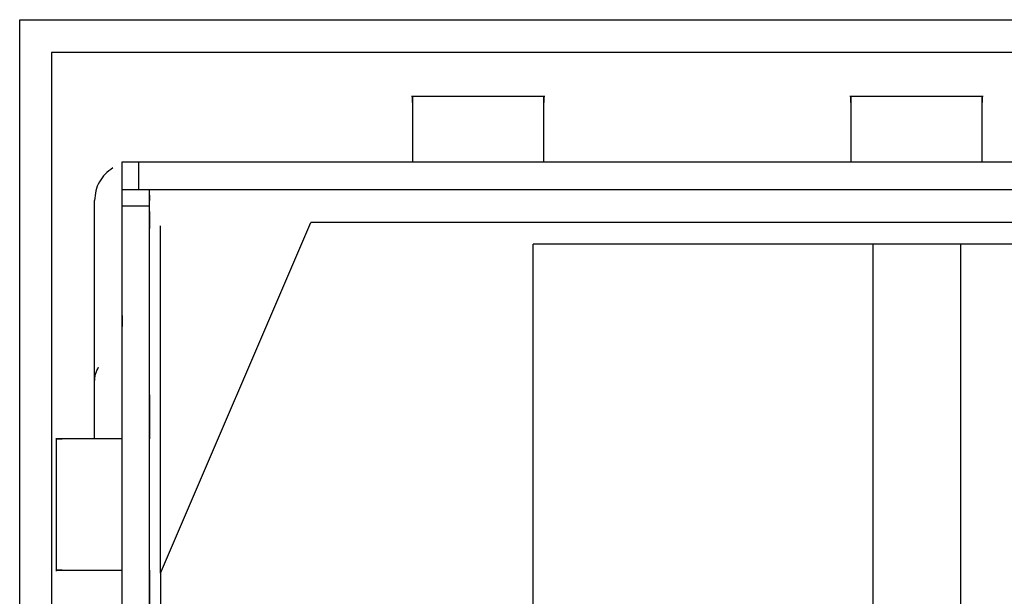
# Model space of a CAD drawing. Units: inches. Extents: x 0 to 22, y 0 to 17.
# Drawn here: x 17.8 to 17.8, y 9.3 to 9.4 of the extents above; entities that cross this region are included whole.
import ezdxf

# ---------------------------------------------------------------- set-up
doc = ezdxf.new("R2010")
doc.units = ezdxf.units.IN
doc.header["$MEASUREMENT"] = 0

msp = doc.modelspace()

# ---------------------------------------------------------------- linework, layer by layer
at = {"color": 7, "linetype": 'Continuous', "lineweight": 25}
for p, q in [((17.751519, 9.35153), (17.912937, 9.35153)), ((17.751519, 9.08529), (17.751519, 9.35153)), ((17.909887, 9.348577), (17.754375, 9.348577)), ((17.754375, 9.348577), (17.754375, 9.088243)), ((17.798695, 9.34464), (17.786696, 9.34464)), ((17.838063, 9.34464), (17.826068, 9.34464)), ((17.760706, 9.338735), (17.760706, 9.336274)), ((17.762182, 9.338735), (17.762182, 9.336274)), ((17.901946, 9.338735), (17.762182, 9.338735)), ((17.760706, 9.336274), (17.763167, 9.336274)), ((17.762182, 9.336274), (17.901946, 9.336274)), ((17.758248, 9.313883), (17.758248, 9.33529)), ((17.760706, 9.334798), (17.763167, 9.334798)), ((17.760706, 9.334798), (17.760706, 9.093656)), ((17.763167, 9.093656), (17.763167, 9.334798)), ((17.764168, 9.301825), (17.777666, 9.333321)), ((17.886496, 9.333321), (17.777666, 9.333321)), ((17.763219, 9.332829), (17.76322, 9.332829)), ((17.76322, 9.332829), (17.763222, 9.332829)), ((17.763222, 9.332829), (17.763223, 9.332829)), ((17.763223, 9.332829), (17.763225, 9.332829)), ((17.763225, 9.332829), (17.763226, 9.332829)), ((17.763226, 9.332829), (17.763228, 9.332829)), ((17.763228, 9.332829), (17.763229, 9.332829)), ((17.763229, 9.332829), (17.76323, 9.332829)), ((17.76323, 9.332829), (17.763231, 9.332829)), ((17.763231, 9.332829), (17.763233, 9.332829)), ((17.763233, 9.332829), (17.763234, 9.332829)), ((17.797632, 9.298873), (17.797632, 9.331353)), ((17.828144, 9.331353), (17.797632, 9.331353)), ((17.828144, 9.331353), (17.828144, 9.296904)), ((17.836018, 9.331353), (17.828144, 9.331353)), ((17.836018, 9.331353), (17.836018, 9.298873)), ((17.836018, 9.331353), (17.836018, 9.296904)), ((17.836018, 9.331353), (17.836018, 9.331353)), ((17.86653, 9.331353), (17.836018, 9.331353)), ((17.76071, 9.324955), (17.760709, 9.324955)), ((17.76317, 9.32463), (17.76317, 9.32463)), ((17.758604, 9.320324), (17.758604, 9.320324)), ((17.758249, 9.318999), (17.758249, 9.318999)), ((17.754802, 9.313954), (17.754802, 9.302)), ((17.760694, 9.313883), (17.760694, 9.302071)), ((17.764168, 9.301825), (17.764168, 9.254335))]:
    msp.add_line(p, q, dxfattribs=at)
at = {"color": 8, "linetype": 'Continuous', "lineweight": 25}
msp.add_line((17.764172, 9.301825), (17.764172, 9.333005), dxfattribs=at)
at = {"color": 7, "linetype": 'Continuous', "lineweight": 25}
for points, knots in [([(17.78679, 9.344105), (17.786789, 9.34428), (17.786789, 9.345752), (17.786788, 9.342031), (17.786788, 9.338751)], [0, 0, 0, 0, 0.118493, 1, 1, 1, 1]), ([(17.798601, 9.338751), (17.798601, 9.342031), (17.798601, 9.345752), (17.798602, 9.34428), (17.798602, 9.344105)], [0, 0, 0, 0, 0.881505, 1, 1, 1, 1]), ([(17.82616, 9.344105), (17.82616, 9.34428), (17.826159, 9.345752), (17.826159, 9.342031), (17.826159, 9.33875)], [0, 0, 0, 0, 0.118509, 1, 1, 1, 1]), ([(17.837971, 9.33875), (17.837971, 9.342031), (17.837971, 9.345752), (17.837971, 9.34428), (17.837971, 9.344105)], [0, 0, 0, 0, 0.881492, 1, 1, 1, 1]), ([(17.760694, 9.313883), (17.757412, 9.313883), (17.753689, 9.313883), (17.755162, 9.313883), (17.755337, 9.313883)], [0, 0, 0, 0, 0.8816681, 1, 1, 1, 1]), ([(17.755337, 9.302071), (17.755162, 9.302071), (17.753689, 9.302071), (17.757412, 9.302071), (17.760694, 9.302071)], [0, 0, 0, 0, 0.118345, 1, 1, 1, 1])]:
    msp.add_open_spline(points, degree=3, knots=knots, dxfattribs=at)
for points in [[(17.762182, 9.338735), (17.761989, 9.338735), (17.761602, 9.338735), (17.761114, 9.338735), (17.760773, 9.338735), (17.760728, 9.338735), (17.760706, 9.338735)], [(17.759872, 9.338214), (17.759636, 9.338042), (17.759164, 9.337698), (17.758653, 9.336978), (17.758312, 9.336164), (17.758269, 9.335581), (17.758248, 9.33529)], [(17.760706, 9.336274), (17.760728, 9.336274), (17.760773, 9.336274), (17.761114, 9.336274), (17.761602, 9.336274), (17.761989, 9.336274), (17.762182, 9.336274)], [(17.760706, 9.336274), (17.760706, 9.336252), (17.760706, 9.336208), (17.760706, 9.335866), (17.760706, 9.335378), (17.760706, 9.334991), (17.760706, 9.334798)], [(17.763167, 9.334798), (17.763167, 9.334991), (17.763167, 9.335378), (17.763167, 9.335866), (17.763167, 9.336208), (17.763167, 9.336252), (17.763167, 9.336274)], [(17.763169, 9.335782), (17.763169, 9.335711), (17.763169, 9.335568), (17.763169, 9.335413), (17.763169, 9.335309), (17.763169, 9.335296), (17.763169, 9.33529)], [(17.763171, 9.334306), (17.763171, 9.334435), (17.763171, 9.334693), (17.763171, 9.335018), (17.763171, 9.335245), (17.763171, 9.335275), (17.763171, 9.33529)], [(17.763174, 9.334306), (17.763174, 9.334435), (17.763174, 9.334693), (17.763174, 9.335018), (17.763174, 9.335245), (17.763174, 9.335275), (17.763174, 9.33529)], [(17.763177, 9.334306), (17.763177, 9.334435), (17.763177, 9.334693), (17.763177, 9.335018), (17.763177, 9.335245), (17.763177, 9.335275), (17.763177, 9.33529)], [(17.763179, 9.334306), (17.763179, 9.334435), (17.763179, 9.334693), (17.763179, 9.335018), (17.763179, 9.335245), (17.763179, 9.335275), (17.763179, 9.33529)], [(17.763182, 9.334306), (17.763182, 9.334435), (17.763182, 9.334693), (17.763182, 9.335018), (17.763182, 9.335245), (17.763182, 9.335275), (17.763182, 9.33529)], [(17.763185, 9.334306), (17.763185, 9.334435), (17.763185, 9.334693), (17.763185, 9.335018), (17.763185, 9.335245), (17.763185, 9.335275), (17.763185, 9.33529)], [(17.760709, 9.333813), (17.760709, 9.333828), (17.760709, 9.333858), (17.760709, 9.334085), (17.760709, 9.334411), (17.760709, 9.334669), (17.760709, 9.334798)], [(17.76317, 9.334306), (17.76317, 9.334112), (17.76317, 9.333726), (17.76317, 9.333234), (17.76317, 9.332906), (17.76317, 9.332791), (17.76317, 9.332906), (17.76317, 9.333234), (17.76317, 9.333726), (17.76317, 9.334112), (17.76317, 9.334306)], [(17.763171, 9.332829), (17.763171, 9.332851), (17.763171, 9.332896), (17.763171, 9.333237), (17.763171, 9.333725), (17.763171, 9.334112), (17.763171, 9.334306)], [(17.763173, 9.332829), (17.763173, 9.332851), (17.763173, 9.332896), (17.763173, 9.333237), (17.763173, 9.333725), (17.763173, 9.334112), (17.763173, 9.334306)], [(17.763174, 9.332829), (17.763174, 9.332851), (17.763174, 9.332896), (17.763174, 9.333237), (17.763174, 9.333725), (17.763174, 9.334112), (17.763174, 9.334306)], [(17.763176, 9.332829), (17.763176, 9.332851), (17.763176, 9.332896), (17.763176, 9.333237), (17.763176, 9.333725), (17.763176, 9.334112), (17.763176, 9.334306)], [(17.763177, 9.332829), (17.763177, 9.332851), (17.763177, 9.332896), (17.763177, 9.333237), (17.763177, 9.333725), (17.763177, 9.334112), (17.763177, 9.334306)], [(17.763178, 9.332829), (17.763178, 9.332851), (17.763178, 9.332896), (17.763178, 9.333237), (17.763178, 9.333725), (17.763178, 9.334112), (17.763178, 9.334306)], [(17.763179, 9.332829), (17.763179, 9.332851), (17.763179, 9.332896), (17.763179, 9.333237), (17.763179, 9.333725), (17.763179, 9.334112), (17.763179, 9.334306)], [(17.763181, 9.332829), (17.763181, 9.332851), (17.763181, 9.332896), (17.763181, 9.333237), (17.763181, 9.333725), (17.763181, 9.334112), (17.763181, 9.334306)], [(17.763182, 9.332829), (17.763182, 9.332851), (17.763182, 9.332896), (17.763182, 9.333237), (17.763182, 9.333725), (17.763182, 9.334112), (17.763182, 9.334306)], [(17.763184, 9.332829), (17.763184, 9.332851), (17.763184, 9.332896), (17.763184, 9.333237), (17.763184, 9.333725), (17.763184, 9.334112), (17.763184, 9.334306)], [(17.763185, 9.332829), (17.763185, 9.332851), (17.763185, 9.332896), (17.763185, 9.333237), (17.763185, 9.333725), (17.763185, 9.334112), (17.763185, 9.334306)], [(17.760709, 9.324955), (17.760709, 9.32494), (17.760709, 9.324911), (17.760709, 9.324683), (17.760709, 9.324358), (17.760709, 9.3241), (17.760709, 9.323971)], [(17.758249, 9.318999), (17.758264, 9.319232), (17.758295, 9.319697), (17.758501, 9.320115), (17.758604, 9.320324)], [(17.763167, 9.317819), (17.763167, 9.31779), (17.763167, 9.317731), (17.763167, 9.317275), (17.763167, 9.316625), (17.763167, 9.316109), (17.763167, 9.315851)], [(17.763169, 9.313882), (17.763169, 9.313912), (17.763169, 9.313971), (17.763169, 9.314426), (17.763169, 9.315077), (17.763169, 9.315851), (17.763169, 9.316625), (17.763169, 9.317275), (17.763169, 9.317731), (17.763169, 9.31779), (17.763169, 9.317819)], [(17.763167, 9.315851), (17.763167, 9.315592), (17.763167, 9.315075), (17.763167, 9.314423), (17.763167, 9.313968), (17.763167, 9.313911), (17.763167, 9.313882)], [(17.763169, 9.302071), (17.763169, 9.302089), (17.763169, 9.302125), (17.763169, 9.302398), (17.763169, 9.302788), (17.763169, 9.303098), (17.763169, 9.303252)], [(17.763167, 9.302071), (17.763167, 9.302043), (17.763167, 9.301985), (17.763167, 9.301531), (17.763167, 9.300879), (17.763167, 9.300361), (17.763167, 9.300103)], [(17.763169, 9.300103), (17.763169, 9.300361), (17.763169, 9.300877), (17.763169, 9.301527), (17.763169, 9.301983), (17.763169, 9.302042), (17.763169, 9.302071)], [(17.763167, 9.300103), (17.763167, 9.299845), (17.763167, 9.299329), (17.763167, 9.298678), (17.763167, 9.298223), (17.763167, 9.298164), (17.763167, 9.298134)], [(17.763169, 9.298134), (17.763169, 9.298164), (17.763169, 9.298223), (17.763169, 9.298678), (17.763169, 9.299329), (17.763169, 9.299845), (17.763169, 9.300103)]]:
    msp.add_open_spline(points, degree=3, dxfattribs=at)

doc.saveas('drawing.dxf')
